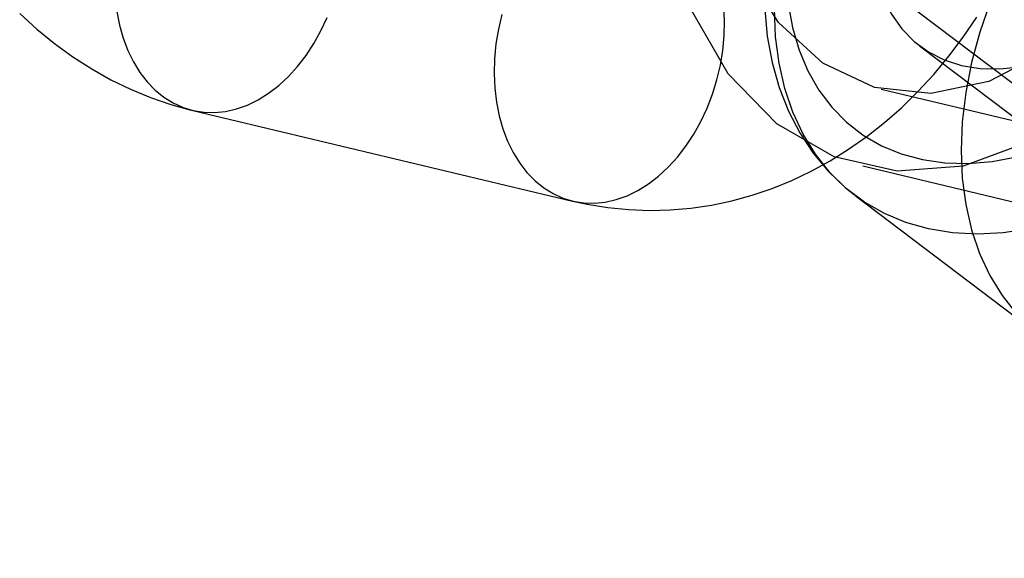
# Model space of a CAD drawing. Units: millimetres. Extents: x 240 to 50386, y -13321 to 45164.
# Drawn here: x 12419 to 12437, y 17879 to 17889 of the extents above; entities that cross this region are included whole.
import ezdxf

# ---------------------------------------------------------------- set-up
doc = ezdxf.new("R2010")
doc.units = ezdxf.units.MM

msp = doc.modelspace()

# ---------------------------------------------------------------- linework, layer by layer
at = {"color": 7, "linetype": 'Continuous'}
for p, q in [((12431.607, 17892.646), (12439.837, 17886.406)), ((12435.826, 17888.82), (12439.952, 17885.692)), ((12435.095, 17888.001), (13305.046, 17680.188)), ((12422.05, 17887.596), (12429.249, 17885.876)), ((12434.747, 17886.542), (13304.697, 17678.729)), ((12434.603, 17885.982), (12438.139, 17883.301))]:
    msp.add_line(p, q, dxfattribs=at)
at = {"color": 7, "linetype": 'Continuous', "flags": 128}
for points in [[(12437.904, 17887), (12436.654, 17886.538), (12435.401, 17886.441), (12434.204, 17886.713), (12433.119, 17887.34), (12432.198, 17888.293), (12431.483, 17889.529), (12431.007, 17890.989), (12430.793, 17892.605), (12430.851, 17894.301), (12431.177, 17895.998), (12431.758, 17897.616), (12432.565, 17899.081), (12433.562, 17900.323), (12434.7, 17901.285), (12435.928, 17901.921), (12437.187, 17902.202), (12438.419, 17902.114)], [(12438.207, 17888.703), (12437.137, 17888.142), (12436.038, 17887.915), (12434.97, 17888.033), (12433.99, 17888.49), (12433.151, 17889.262), (12432.499, 17890.306), (12432.067, 17891.567), (12431.881, 17892.977), (12431.949, 17894.459), (12432.268, 17895.934), (12432.82, 17897.322), (12433.577, 17898.548), (12434.498, 17899.546), (12435.531, 17900.263), (12436.623, 17900.66), (12437.714, 17900.715)], [(12437.576, 17895.628), (12437.197, 17895.344), (12436.834, 17895.023), (12436.491, 17894.671), (12436.174, 17894.291), (12435.885, 17893.888), (12435.628, 17893.467), (12435.407, 17893.033), (12435.224, 17892.592), (12435.082, 17892.149), (12434.981, 17891.708), (12434.923, 17891.276), (12434.91, 17890.858), (12434.941, 17890.459), (12435.015, 17890.083), (12435.132, 17889.735), (12435.291, 17889.42), (12435.489, 17889.141), (12435.724, 17888.902), (12435.994, 17888.705), (12436.294, 17888.553), (12436.622, 17888.448)], [(12437.67, 17890.787), (12437.396, 17890.223), (12437.161, 17889.652), (12436.965, 17889.078), (12436.812, 17888.505), (12436.701, 17887.938), (12436.635, 17887.381), (12436.612, 17886.838), (12436.634, 17886.313), (12436.699, 17885.81), (12436.809, 17885.331), (12436.961, 17884.882), (12437.156, 17884.465), (12437.39, 17884.083), (12437.663, 17883.739)], [(12432.095, 17888.733), (12432.122, 17889.015), (12432.129, 17889.294), (12432.117, 17889.569)], [(12433.336, 17889.619), (12433.418, 17889.166), (12433.542, 17888.74), (12433.708, 17888.344), (12433.915, 17887.982), (12434.16, 17887.657), (12434.441, 17887.371), (12434.756, 17887.127), (12435.103, 17886.927), (12435.479, 17886.772), (12435.879, 17886.664), (12436.302, 17886.604), (12436.744, 17886.592), (12437.201, 17886.629), (12437.669, 17886.713)], [(12418.77, 17889.437), (12419.094, 17889.14), (12419.43, 17888.865), (12419.777, 17888.613), (12420.134, 17888.384), (12420.499, 17888.179), (12420.871, 17887.999), (12421.249, 17887.842), (12421.633, 17887.71), (12421.996, 17887.609), (12422.05, 17887.596)], [(12420.608, 17889.471), (12420.659, 17889.213), (12420.73, 17888.966), (12420.818, 17888.733), (12420.925, 17888.517), (12421.047, 17888.318), (12421.185, 17888.139), (12421.338, 17887.982), (12421.503, 17887.848), (12421.679, 17887.738), (12421.865, 17887.653), (12422.059, 17887.594), (12422.259, 17887.561), (12422.463, 17887.556), (12422.67, 17887.577), (12422.878, 17887.624), (12423.085, 17887.698), (12423.288, 17887.797), (12423.487, 17887.921), (12423.679, 17888.068), (12423.863, 17888.238), (12424.036, 17888.428), (12424.198, 17888.637), (12424.346, 17888.863), (12424.48, 17889.104), (12424.599, 17889.357)], [(12427.908, 17889.415), (12427.843, 17889.137), (12427.796, 17888.856), (12427.769, 17888.574), (12427.762, 17888.295), (12427.775, 17888.02), (12427.807, 17887.752), (12427.858, 17887.493), (12427.929, 17887.246), (12428.017, 17887.014), (12428.124, 17886.797), (12428.246, 17886.598), (12428.384, 17886.42), (12428.537, 17886.263), (12428.702, 17886.128), (12428.878, 17886.018), (12429.064, 17885.933), (12429.258, 17885.874), (12429.458, 17885.842), (12429.662, 17885.836), (12429.869, 17885.857), (12430.077, 17885.904), (12430.284, 17885.978), (12430.487, 17886.077), (12430.686, 17886.201), (12430.878, 17886.349), (12431.062, 17886.518), (12431.235, 17886.708), (12431.397, 17886.917), (12431.545, 17887.143), (12431.679, 17887.384), (12431.798, 17887.638), (12431.899, 17887.902), (12431.983, 17888.174), (12432.049, 17888.452), (12432.095, 17888.733)], [(12432.891, 17889.519), (12432.939, 17889.002), (12433.03, 17888.505), (12433.164, 17888.031), (12433.34, 17887.585), (12433.555, 17887.169), (12433.807, 17886.787), (12434.095, 17886.442), (12434.414, 17886.135), (12434.589, 17885.993)], [(12437.914, 17885.347), (12437.412, 17885.274), (12436.922, 17885.249), (12436.448, 17885.274), (12435.993, 17885.348), (12435.562, 17885.47), (12435.157, 17885.64), (12434.781, 17885.856), (12434.436, 17886.117), (12434.127, 17886.42), (12433.853, 17886.764), (12433.619, 17887.146), (12433.425, 17887.563), (12433.272, 17888.012), (12433.163, 17888.491), (12433.097, 17888.994), (12433.075, 17889.52)], [(12429.249, 17885.876), (12429.526, 17885.817), (12429.918, 17885.753), (12430.312, 17885.714), (12430.706, 17885.7), (12431.1, 17885.71), (12431.492, 17885.744), (12431.882, 17885.801), (12432.269, 17885.883), (12432.652, 17885.988), (12433.03, 17886.116), (12433.403, 17886.268), (12433.769, 17886.442), (12434.129, 17886.639), (12434.48, 17886.859), (12434.823, 17887.1), (12435.157, 17887.364), (12435.48, 17887.648), (12435.792, 17887.953), (12436.092, 17888.278), (12436.379, 17888.623), (12436.653, 17888.986), (12436.912, 17889.366)], [(12436.622, 17888.448), (12436.973, 17888.391), (12437.343, 17888.383), (12437.728, 17888.423)]]:
    msp.add_lwpolyline(points, dxfattribs=at)

doc.saveas('drawing.dxf')
